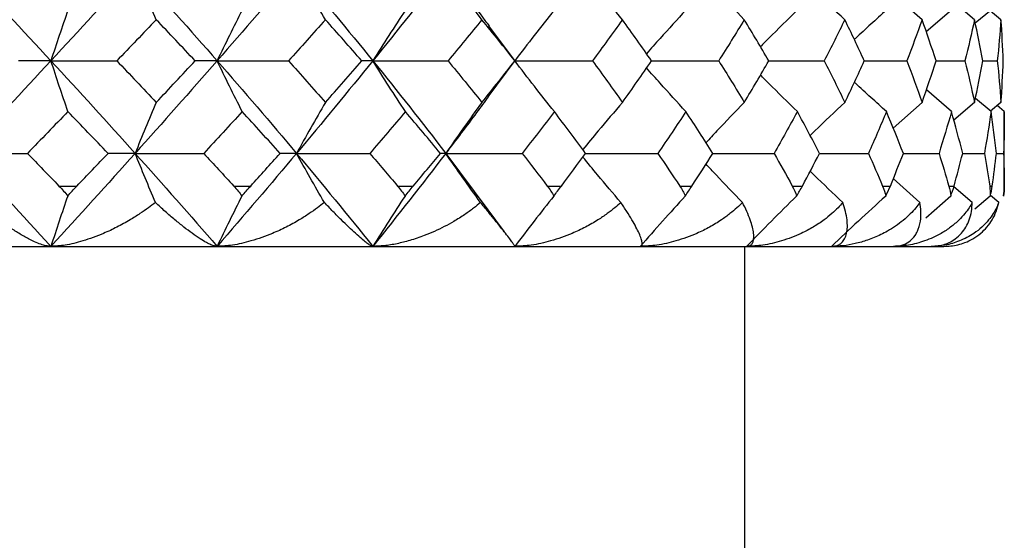
# Paper-space layout '_Right' of a CAD drawing. Units: millimetres. Extents: x -99 to 33, y -154 to 92.
# Drawn here: x 3 to 11, y 42 to 46 of the extents above; entities that cross this region are included whole.
import ezdxf

# ---------------------------------------------------------------- set-up
doc = ezdxf.new("R2010")
doc.units = ezdxf.units.MM

psp = doc.layouts.new('_Right')

# ---------------------------------------------------------------- linework, layer by layer
at = {"color": 7, "linetype": 'Continuous', "lineweight": 25}
for p, q in [((10.1191, 46.4776), (9.8788, 46.6896)), ((10.5532, 46.4776), (10.381, 46.6233)), ((10.3625, 46.5572), (10.154, 46.3768)), ((10.6901, 46.5572), (10.5595, 46.4477)), ((10.7725, 46.4776), (10.6833, 46.5515)), ((6.7497, 46.1322), (6.5305, 46.4277)), ((6.5253, 45.8382), (6.748, 46.1392)), ((10.2348, 46.137), (10.4741, 46.1368)), ((10.6214, 46.1369), (10.7422, 46.1368)), ((10.3625, 45.7164), (10.1547, 45.8965)), ((10.1191, 45.7924), (9.88, 45.5798)), ((10.5532, 45.7924), (10.3818, 45.6462)), ((10.6901, 45.7164), (10.56, 45.8257)), ((10.7725, 45.7924), (10.6858, 45.72)), ((10.8, 45.7164), (10.7406, 45.7658)), ((10.8, 45.1), (10.8, 45.7164)), ((6.1726, 45.3705), (6.5205, 44.9022)), ((10.4552, 45.3705), (10.635, 45.3704)), ((10.734, 45.3704), (10.7944, 45.3704)), ((10.1014, 44.9639), (9.8805, 45.1609)), ((2.9684, 45.1), (3.117, 45.1)), ((4.416, 45.1), (4.5568, 45.1)), ((5.7737, 45.1), (5.9039, 45.1)), ((7.0138, 45.1), (7.1308, 45.1)), ((8.1112, 45.1), (8.2126, 45.1)), ((9.0435, 45.1), (9.1272, 45.1)), ((9.7916, 45.1), (9.8559, 45.1)), ((10.3404, 45.1), (10.3841, 45.1)), ((10.5347, 44.9639), (10.3823, 45.0943)), ((10.6788, 45.1), (10.7008, 45.1)), ((10.7997, 45.1), (10.8, 45.1)), ((10.3558, 45.0169), (10.1491, 44.8347)), ((10.6832, 45.0169), (10.5558, 44.908)), ((10.7537, 44.9639), (10.6845, 45.0219)), ((6.6584, 44.7205), (6.5172, 44.9124)), ((-10.3, 44.6), (10.3, 44.6)), ((8.65, 41.7), (8.65, 44.6))]:
    psp.add_line(p, q, dxfattribs=at)
psp.add_arc((10.3, 45.1), 0.5, 350.50092, 360, dxfattribs=at)
for points in [[(2.1895, 46.8958), (2.429, 46.6446), (2.6667, 46.3915), (2.9019, 46.1371)], [(3.5995, 46.8958), (3.3698, 46.6446), (3.1371, 46.3915), (2.9019, 46.1371)], [(3.7742, 46.4776), (3.7146, 46.6166), (3.6562, 46.7566), (3.5995, 46.8958)], [(3.5995, 46.8958), (3.8292, 46.6446), (4.0558, 46.3915), (4.2788, 46.1371)], [(4.9363, 46.8958), (4.7211, 46.6446), (4.5018, 46.3915), (4.2788, 46.1371)], [(5.1759, 46.4776), (5.0942, 46.6166), (5.014, 46.7566), (4.9363, 46.8958)], [(4.9363, 46.8958), (5.1514, 46.6446), (5.3624, 46.3915), (5.5686, 46.1371)], [(6.1726, 46.8958), (5.9763, 46.6446), (5.7748, 46.3915), (5.5686, 46.1371)], [(6.4722, 46.4776), (6.37, 46.6166), (6.2697, 46.7566), (6.1726, 46.8958)], [(3.0427, 46.5572), (2.9945, 46.4172), (2.9473, 46.2765), (2.9019, 46.1371)], [(4.4865, 46.5572), (4.4154, 46.4172), (4.3458, 46.2765), (4.2788, 46.1371)], [(5.8389, 46.5572), (5.7464, 46.4172), (5.6558, 46.2765), (5.5686, 46.1371)], [(7.0725, 46.5572), (6.9604, 46.4172), (6.8507, 46.2765), (6.7451, 46.1371)], [(3.7742, 46.4776), (3.6661, 46.3643), (3.5573, 46.2507), (3.4478, 46.1368)], [(4.0968, 46.1368), (3.9901, 46.2505), (3.8826, 46.3641), (3.7742, 46.4776)], [(5.1759, 46.4776), (5.0746, 46.3643), (4.9724, 46.2507), (4.8693, 46.1368)], [(5.4772, 46.1368), (5.3776, 46.2508), (5.2771, 46.3644), (5.1759, 46.4776)], [(6.4722, 46.4776), (6.3799, 46.3644), (6.2863, 46.2508), (6.1916, 46.1368)], [(6.7461, 46.1368), (6.6559, 46.2508), (6.5646, 46.3644), (6.4722, 46.4776)], [(7.6368, 46.4776), (7.5552, 46.3645), (7.4723, 46.2508), (7.388, 46.1368)], [(7.8777, 46.1368), (7.7986, 46.2508), (7.7183, 46.3645), (7.6368, 46.4776)], [(8.6459, 46.4776), (8.5767, 46.3644), (8.506, 46.2507), (8.4339, 46.1368)], [(8.8489, 46.1368), (8.7829, 46.2505), (8.7152, 46.3641), (8.6459, 46.4776)], [(9.4789, 46.4776), (9.4236, 46.3643), (9.3667, 46.2507), (9.3081, 46.1368)], [(9.64, 46.1368), (9.5879, 46.2508), (9.5342, 46.3645), (9.4789, 46.4776)], [(10.1191, 46.4776), (10.0787, 46.3644), (10.0367, 46.2508), (9.9928, 46.1368)], [(10.2349, 46.1368), (10.198, 46.2508), (10.1594, 46.3644), (10.1191, 46.4776)], [(10.5532, 46.4776), (10.5287, 46.3645), (10.5023, 46.2508), (10.4741, 46.1368)], [(10.6214, 46.1368), (10.6004, 46.2508), (10.5777, 46.3645), (10.5532, 46.4776)], [(10.7725, 46.4776), (10.7642, 46.3644), (10.7542, 46.2507), (10.7422, 46.1368)], [(10.7916, 46.1368), (10.7871, 46.2505), (10.7807, 46.3641), (10.7725, 46.4776)], [(2.9019, 46.1371), (2.6667, 45.8826), (2.429, 45.6269), (2.1895, 45.3705)], [(2.9019, 46.1371), (2.8157, 46.1371), (2.7256, 46.137), (2.633, 46.1368)], [(3.0427, 45.7164), (2.9947, 45.8562), (2.9475, 45.997), (2.9019, 46.1371)], [(2.9019, 46.1371), (3.1371, 45.8826), (3.3698, 45.6269), (3.5995, 45.3705)], [(2.9019, 46.1371), (3.0818, 46.1371), (3.2648, 46.137), (3.4478, 46.1368)], [(3.4478, 46.1368), (3.5548, 46.0247), (3.6637, 45.9099), (3.7742, 45.7924)], [(4.2788, 46.1371), (4.0558, 45.8826), (3.8292, 45.6269), (3.5995, 45.3705)], [(3.7742, 45.7924), (3.8824, 45.9074), (3.9899, 46.0222), (4.0968, 46.1368)], [(4.2788, 46.1371), (4.2218, 46.1371), (4.1608, 46.137), (4.0968, 46.1368)], [(4.4865, 45.7164), (4.4156, 45.8562), (4.3461, 45.997), (4.2788, 46.1371)], [(4.2788, 46.1371), (4.5018, 45.8826), (4.7211, 45.6269), (4.9363, 45.3705)], [(4.2788, 46.1371), (4.4741, 46.1371), (4.672, 46.137), (4.8693, 46.1368)], [(4.8693, 46.1368), (4.9722, 46.0223), (5.0744, 45.9075), (5.1759, 45.7924)], [(5.5686, 46.1371), (5.3624, 45.8826), (5.1514, 45.6269), (4.9363, 45.3705)], [(5.1759, 45.7924), (5.2773, 45.9074), (5.3778, 46.0222), (5.4772, 46.1368)], [(5.5686, 46.1371), (5.542, 46.1371), (5.5113, 46.137), (5.4772, 46.1368)], [(5.8389, 45.7164), (5.7467, 45.8562), (5.6562, 45.997), (5.5686, 46.1371)], [(5.5686, 46.1371), (5.7748, 45.8826), (5.9763, 45.6269), (6.1726, 45.3705)], [(5.5686, 46.1371), (5.7753, 46.1371), (5.9841, 46.137), (6.1916, 46.1368)], [(6.1916, 46.1368), (6.2862, 46.0223), (6.3797, 45.9075), (6.4722, 45.7924)], [(6.4722, 45.7924), (6.5665, 45.9097), (6.6578, 46.0245), (6.7461, 46.1368)], [(7.0725, 45.7164), (6.9608, 45.8562), (6.8512, 45.997), (6.7451, 46.1371)], [(6.7451, 46.1371), (6.9589, 46.1371), (7.1744, 46.137), (7.388, 46.1368)], [(7.388, 46.1368), (7.4721, 46.0223), (7.5551, 45.9075), (7.6368, 45.7924)], [(7.6368, 45.7924), (7.7185, 45.9074), (7.7988, 46.0222), (7.8777, 46.1368)], [(8.4339, 46.1368), (8.5044, 46.0247), (8.5751, 45.9099), (8.6459, 45.7924)], [(8.6459, 45.7924), (8.715, 45.9073), (8.7827, 46.0222), (8.8489, 46.1368)], [(9.3081, 46.1368), (9.3666, 46.0223), (9.4235, 45.9075), (9.4789, 45.7924)], [(9.4789, 45.7924), (9.5343, 45.9074), (9.588, 46.0222), (9.64, 46.1368)], [(9.9928, 46.1368), (10.0366, 46.0223), (10.0787, 45.9075), (10.1191, 45.7924)], [(10.1191, 45.7924), (10.1602, 45.9097), (10.1988, 46.0245), (10.2349, 46.1368)], [(10.4741, 46.1368), (10.5023, 46.0223), (10.5286, 45.9075), (10.5532, 45.7924)], [(10.5532, 45.7924), (10.5777, 45.9074), (10.6005, 46.0222), (10.6214, 46.1368)], [(10.7422, 46.1368), (10.7539, 46.0247), (10.7641, 45.9099), (10.7725, 45.7924)], [(10.7725, 45.7924), (10.7807, 45.9073), (10.7871, 46.0221), (10.7916, 46.1368)], [(3.7742, 45.7924), (3.7144, 45.6518), (3.6559, 45.5105), (3.5995, 45.3705)], [(5.1759, 45.7924), (5.0939, 45.6518), (5.0136, 45.5105), (4.9363, 45.3705)], [(6.4722, 45.7924), (6.3696, 45.6518), (6.2692, 45.5105), (6.1726, 45.3705)], [(3.0427, 45.7164), (2.9315, 45.6014), (2.8197, 45.486), (2.7073, 45.3704)], [(3.375, 45.3704), (3.2642, 45.4866), (3.1534, 45.602), (3.0427, 45.7164)], [(4.4865, 45.7164), (4.3811, 45.6014), (4.2748, 45.486), (4.1677, 45.3704)], [(4.8007, 45.3704), (4.6969, 45.4858), (4.5921, 45.6012), (4.4865, 45.7164)], [(5.8389, 45.7164), (5.7415, 45.6014), (5.6429, 45.4861), (5.5432, 45.3704)], [(6.1286, 45.3704), (6.033, 45.4861), (5.9364, 45.6015), (5.8389, 45.7164)], [(7.0725, 45.7164), (6.985, 45.6015), (6.8961, 45.4861), (6.8059, 45.3704)], [(7.3318, 45.3704), (7.2465, 45.4861), (7.1601, 45.6014), (7.0725, 45.7164)], [(8.1621, 45.7164), (8.0862, 45.6014), (8.0088, 45.486), (7.93, 45.3704)], [(8.3857, 45.3704), (8.3125, 45.4861), (8.2379, 45.6015), (8.1621, 45.7164)], [(9.0855, 45.7164), (9.0229, 45.6014), (8.9586, 45.486), (8.8927, 45.3704)], [(9.269, 45.3704), (9.2095, 45.4858), (9.1483, 45.6012), (9.0855, 45.7164)], [(9.824, 45.7164), (9.7759, 45.6014), (9.726, 45.4861), (9.6744, 45.3704)], [(9.9635, 45.3704), (9.9186, 45.4861), (9.8721, 45.6015), (9.824, 45.7164)], [(10.3625, 45.7164), (10.3299, 45.6015), (10.2954, 45.4861), (10.2591, 45.3704)], [(10.4552, 45.3704), (10.4261, 45.4861), (10.3952, 45.6014), (10.3625, 45.7164)], [(10.6901, 45.7164), (10.6736, 45.6014), (10.6552, 45.486), (10.635, 45.3704)], [(10.734, 45.3704), (10.7212, 45.4861), (10.7066, 45.6015), (10.6901, 45.7164)], [(10.8, 45.7164), (10.8, 45.6014), (10.7981, 45.486), (10.7944, 45.3704)], [(2.1895, 45.3705), (2.429, 45.1141), (2.6667, 44.8571), (2.9019, 44.6)], [(2.1895, 45.3705), (2.3598, 45.3705), (2.5334, 45.3705), (2.7073, 45.3704)], [(2.7073, 45.3704), (2.7947, 45.2802), (2.8818, 45.19), (2.9684, 45.1)], [(3.5995, 45.3705), (3.3698, 45.1141), (3.1371, 44.8571), (2.9019, 44.6)], [(3.117, 45.1), (3.2034, 45.1902), (3.2894, 45.2803), (3.375, 45.3704)], [(3.5995, 45.3705), (3.5282, 45.3705), (3.453, 45.3705), (3.375, 45.3704)], [(3.7676, 44.9639), (3.7099, 45.1), (3.6538, 45.2357), (3.5995, 45.3705)], [(3.5995, 45.3705), (3.8292, 45.1141), (4.0558, 44.8571), (4.2788, 44.6)], [(3.5995, 45.3705), (3.7871, 45.3705), (3.9776, 45.3705), (4.1677, 45.3704)], [(4.1677, 45.3704), (4.2496, 45.2816), (4.3324, 45.1915), (4.416, 45.1)], [(4.9363, 45.3705), (4.7211, 45.1141), (4.5018, 44.8571), (4.2788, 44.6)], [(4.5568, 45.1), (4.6387, 45.1903), (4.72, 45.2804), (4.8007, 45.3704)], [(4.9363, 45.3705), (4.8948, 45.3705), (4.8493, 45.3705), (4.8007, 45.3704)], [(5.1669, 44.9639), (5.0876, 45.1), (5.0107, 45.2357), (4.9363, 45.3705)], [(4.9363, 45.3705), (5.1514, 45.1141), (5.3624, 44.8571), (5.5686, 44.6)], [(4.9363, 45.3705), (5.1373, 45.3705), (5.3407, 45.3705), (5.5432, 45.3704)], [(5.5432, 45.3704), (5.6205, 45.2804), (5.6973, 45.1903), (5.7737, 45.1)], [(6.1726, 45.3705), (5.9763, 45.1141), (5.7748, 44.8571), (5.5686, 44.6)], [(5.9039, 45.1), (5.9806, 45.1915), (6.0555, 45.2817), (6.1286, 45.3704)], [(6.1726, 45.3705), (6.1617, 45.3705), (6.147, 45.3705), (6.1286, 45.3704)], [(6.4609, 44.9639), (6.3618, 45.1), (6.2657, 45.2357), (6.1726, 45.3705)], [(6.1726, 45.3705), (6.3829, 45.3705), (6.5952, 45.3705), (6.8059, 45.3704)], [(6.8059, 45.3704), (6.8758, 45.2804), (6.9451, 45.1903), (7.0138, 45.1)], [(7.1308, 45.1), (7.1986, 45.1902), (7.2656, 45.2804), (7.3318, 45.3704)], [(7.93, 45.3704), (7.9912, 45.2804), (8.0516, 45.1903), (8.1112, 45.1)], [(8.2126, 45.1), (8.2712, 45.1902), (8.3289, 45.2803), (8.3857, 45.3704)], [(8.8927, 45.3704), (8.9431, 45.2816), (8.9934, 45.1915), (9.0435, 45.1)], [(9.1272, 45.1), (9.1754, 45.1903), (9.2227, 45.2804), (9.269, 45.3704)], [(9.6744, 45.3704), (9.7144, 45.2804), (9.7535, 45.1903), (9.7916, 45.1)], [(9.8559, 45.1), (9.8934, 45.1915), (9.9292, 45.2817), (9.9635, 45.3704)], [(10.2591, 45.3704), (10.2873, 45.2804), (10.3144, 45.1903), (10.3404, 45.1)], [(10.3841, 45.1), (10.4089, 45.1902), (10.4326, 45.2804), (10.4552, 45.3704)], [(10.635, 45.3704), (10.6507, 45.2804), (10.6653, 45.1903), (10.6788, 45.1)], [(10.7008, 45.1), (10.713, 45.1902), (10.7241, 45.2803), (10.734, 45.3704)], [(10.7944, 45.3704), (10.7973, 45.2816), (10.7991, 45.1915), (10.7997, 45.1)], [(2.9684, 45.1), (2.9954, 45.0719), (3.0196, 45.0441), (3.0408, 45.0169)], [(3.0408, 45.0169), (3.0647, 45.0443), (3.0902, 45.072), (3.117, 45.1)], [(4.416, 45.1), (4.4416, 45.0719), (4.4642, 45.0441), (4.4836, 45.0169)], [(4.4836, 45.0169), (4.507, 45.0443), (4.5315, 45.072), (4.5568, 45.1)], [(5.7737, 45.1), (5.7974, 45.0719), (5.8179, 45.0441), (5.8352, 45.0169)], [(5.8352, 45.0169), (5.8575, 45.0443), (5.8805, 45.072), (5.9039, 45.1)], [(7.0138, 45.1), (7.0352, 45.0719), (7.0532, 45.0441), (7.068, 45.0169)], [(7.068, 45.0169), (7.0888, 45.0443), (7.1098, 45.072), (7.1308, 45.1)], [(8.1112, 45.1), (8.1297, 45.0719), (8.145, 45.0441), (8.1568, 45.0169)], [(8.1568, 45.0169), (8.1758, 45.0443), (8.1944, 45.072), (8.2126, 45.1)], [(9.0435, 45.1), (9.0588, 45.0719), (9.0709, 45.0441), (9.0797, 45.0169)], [(9.0797, 45.0169), (9.0963, 45.0443), (9.1122, 45.072), (9.1272, 45.1)], [(9.7916, 45.1), (9.8035, 45.0719), (9.8121, 45.0441), (9.8177, 45.0169)], [(9.8177, 45.0169), (9.8317, 45.0443), (9.8445, 45.072), (9.8559, 45.1)], [(10.3404, 45.1), (10.3486, 45.0719), (10.3536, 45.0441), (10.3558, 45.0169)], [(10.3558, 45.0169), (10.3669, 45.0443), (10.3764, 45.072), (10.3841, 45.1)], [(10.6788, 45.1), (10.683, 45.0719), (10.6844, 45.0441), (10.6832, 45.0169)], [(10.6832, 45.0169), (10.6911, 45.0443), (10.697, 45.072), (10.7008, 45.1)], [(10.7997, 45.1), (10.7999, 45.0719), (10.7976, 45.0441), (10.793, 45.0169)]]:
    psp.add_open_spline(points, degree=3, dxfattribs=at)
for points, knots in [([(6.1726, 46.8958), (6.2823, 46.7547), (6.4042, 46.5982), (6.5203, 46.4409), (6.5318, 46.4253)], [0, 0, 0, 0, 0.900907, 1, 1, 1, 1]), ([(7.6368, 46.4776), (7.5698, 46.5553), (7.4591, 46.6837), (7.3502, 46.8151), (7.3072, 46.867)], [0, 0, 0, 0, 0.604999, 1, 1, 1, 1]), ([(8.6459, 46.4776), (8.57, 46.5552), (8.463, 46.6647), (8.3578, 46.7767), (8.3271, 46.8093)], [0, 0, 0, 0, 0.709086, 1, 1, 1, 1]), ([(9.4789, 46.4776), (9.3957, 46.5551), (9.2989, 46.6453), (9.2036, 46.7377), (9.1902, 46.7506)], [0, 0, 0, 0, 0.859381, 1, 1, 1, 1]), ([(8.1621, 46.5572), (8.0903, 46.4791), (7.9809, 46.36), (7.8734, 46.238), (7.8363, 46.1959)], [0, 0, 0, 0, 0.655736, 1, 1, 1, 1]), ([(9.0855, 46.5572), (9.0056, 46.4792), (8.9031, 46.3791), (8.8023, 46.2766), (8.7801, 46.2539)], [0, 0, 0, 0, 0.779594, 1, 1, 1, 1]), ([(9.824, 46.5572), (9.7375, 46.4793), (9.6481, 46.3989), (9.5603, 46.3164), (9.5575, 46.3138)], [0, 0, 0, 0, 0.968199, 1, 1, 1, 1]), ([(7.8775, 46.137), (7.9679, 46.137), (8.1533, 46.137), (8.3388, 46.1368), (8.4339, 46.1368)], [0, 0, 0, 0, 0.487301, 1, 1, 1, 1]), ([(8.8488, 46.137), (8.9079, 46.137), (9.0613, 46.137), (9.2142, 46.1368), (9.3081, 46.1368)], [0, 0, 0, 0, 0.385423, 1, 1, 1, 1]), ([(9.6399, 46.137), (9.6666, 46.137), (9.7848, 46.137), (9.902, 46.1369), (9.9928, 46.1368)], [0, 0, 0, 0, 0.2254745, 1, 1, 1, 1]), ([(8.1621, 45.7164), (8.0905, 45.7945), (7.9812, 45.9137), (7.8738, 46.0357), (7.8367, 46.0778)], [0, 0, 0, 0, 0.655301, 1, 1, 1, 1]), ([(9.0855, 45.7164), (9.0058, 45.7944), (8.9034, 45.8945), (8.8027, 45.9971), (8.7805, 46.0197)], [0, 0, 0, 0, 0.779251, 1, 1, 1, 1]), ([(9.824, 45.7164), (9.7377, 45.7943), (9.6486, 45.8747), (9.5609, 45.9571), (9.5582, 45.9596)], [0, 0, 0, 0, 0.968734, 1, 1, 1, 1]), ([(6.526, 45.8405), (6.4937, 45.7965), (6.3785, 45.6401), (6.2587, 45.4833), (6.1726, 45.3705)], [0, 0, 0, 0, 0.281241, 1, 1, 1, 1]), ([(7.6368, 45.7924), (7.5696, 45.7139), (7.4594, 45.5851), (7.3511, 45.4531), (7.3087, 45.4015)], [0, 0, 0, 0, 0.608905, 1, 1, 1, 1]), ([(8.6459, 45.7924), (8.5698, 45.714), (8.4633, 45.6043), (8.3587, 45.4918), (8.3288, 45.4596)], [0, 0, 0, 0, 0.714023, 1, 1, 1, 1]), ([(9.4789, 45.7924), (9.3955, 45.7141), (9.2991, 45.6237), (9.2044, 45.531), (9.1916, 45.5185)], [0, 0, 0, 0, 0.865553, 1, 1, 1, 1]), ([(7.3317, 45.3705), (7.4364, 45.3705), (7.6356, 45.3705), (7.8352, 45.3704), (7.93, 45.3704)], [0, 0, 0, 0, 0.525319, 1, 1, 1, 1]), ([(8.3857, 45.3705), (8.46, 45.3705), (8.6292, 45.3705), (8.7981, 45.3704), (8.8927, 45.3704)], [0, 0, 0, 0, 0.439722, 1, 1, 1, 1]), ([(9.2689, 45.3705), (9.3114, 45.3705), (9.447, 45.3705), (9.5819, 45.3704), (9.6744, 45.3704)], [0, 0, 0, 0, 0.3138342, 1, 1, 1, 1]), ([(9.9634, 45.3705), (9.9733, 45.3705), (10.0724, 45.3705), (10.1706, 45.3704), (10.2591, 45.3704)], [0, 0, 0, 0, 0.0990777, 1, 1, 1, 1]), ([(7.6234, 44.9639), (7.5588, 45.0396), (7.4532, 45.1634), (7.3493, 45.2902), (7.3089, 45.3394)], [0, 0, 0, 0, 0.611428, 1, 1, 1, 1]), ([(8.6307, 44.9639), (8.5576, 45.0396), (8.4563, 45.1443), (8.3566, 45.2514), (8.329, 45.2812)], [0, 0, 0, 0, 0.722392, 1, 1, 1, 1]), ([(9.4624, 44.9639), (9.3821, 45.0395), (9.2913, 45.1248), (9.2021, 45.2122), (9.1918, 45.2222)], [0, 0, 0, 0, 0.884983, 1, 1, 1, 1]), ([(2.9019, 44.6), (2.8914, 44.6007), (2.8693, 44.6021), (2.8285, 44.613), (2.7779, 44.6321), (2.7135, 44.6629), (2.6381, 44.7057), (2.5557, 44.7591), (2.4699, 44.8195), (2.3814, 44.887), (2.3212, 44.9386), (2.2917, 44.9639)], [0, 0, 0, 0, 0.076244, 0.16037, 0.252646, 0.363433, 0.495716, 0.619293, 0.744251, 0.874616, 1, 1, 1, 1]), ([(3.0408, 45.0169), (3.0173, 44.9478), (2.9706, 44.8106), (2.9247, 44.67), (2.9018, 44.6)], [0, 0, 0, 0, 0.502763, 1, 1, 1, 1]), ([(3.7676, 44.9639), (3.7485, 44.9491), (3.7069, 44.9168), (3.6366, 44.8683), (3.5499, 44.8139), (3.4495, 44.7583), (3.3186, 44.6969), (3.1739, 44.6439), (3.0261, 44.6069), (2.9408, 44.6022), (2.9019, 44.6)], [0, 0, 0, 0, 0.073271, 0.158921, 0.25689, 0.381419, 0.505682, 0.698028, 0.862412, 1, 1, 1, 1]), ([(4.2788, 44.6), (4.2717, 44.6007), (4.2567, 44.6021), (4.2267, 44.613), (4.1879, 44.6321), (4.1364, 44.6629), (4.0739, 44.7057), (4.0038, 44.7591), (3.9288, 44.8195), (3.8498, 44.887), (3.7947, 44.9386), (3.7676, 44.9639)], [0, 0, 0, 0, 0.076244, 0.16037, 0.252646, 0.363433, 0.495716, 0.619293, 0.744251, 0.874616, 1, 1, 1, 1]), ([(4.4836, 45.0169), (4.449, 44.9478), (4.3801, 44.8106), (4.3124, 44.67), (4.2788, 44.6)], [0, 0, 0, 0, 0.502763, 1, 1, 1, 1]), ([(5.1669, 44.9639), (5.1482, 44.9491), (5.1077, 44.9168), (5.0384, 44.8683), (4.9521, 44.8139), (4.851, 44.7583), (4.7178, 44.6969), (4.5683, 44.6439), (4.4127, 44.6069), (4.3207, 44.6022), (4.2788, 44.6)], [0, 0, 0, 0, 0.073271, 0.158921, 0.25689, 0.381419, 0.505682, 0.698028, 0.862412, 1, 1, 1, 1]), ([(5.5686, 44.6), (5.565, 44.6007), (5.5575, 44.6021), (5.5389, 44.613), (5.5126, 44.6321), (5.475, 44.6629), (5.4268, 44.7057), (5.3703, 44.7591), (5.3077, 44.8195), (5.2399, 44.887), (5.1909, 44.9386), (5.1669, 44.9639)], [0, 0, 0, 0, 0.076244, 0.1603696, 0.252646, 0.3634333, 0.4957161, 0.6192933, 0.7442509, 0.8746156, 1, 1, 1, 1]), ([(5.8352, 45.0169), (5.7901, 44.9478), (5.7005, 44.8106), (5.6124, 44.67), (5.5686, 44.6)], [0, 0, 0, 0, 0.502763, 1, 1, 1, 1]), ([(6.4609, 44.9639), (6.4419, 44.9481), (6.4002, 44.9133), (6.3265, 44.8605), (6.2201, 44.7934), (6.1072, 44.735), (5.9839, 44.684), (5.8804, 44.6486), (5.7689, 44.6207), (5.6662, 44.6034), (5.5998, 44.6011), (5.5686, 44.6)], [0, 0, 0, 0, 0.078035, 0.171755, 0.281071, 0.464119, 0.554964, 0.683092, 0.792379, 0.902254, 1, 1, 1, 1]), ([(6.7451, 44.6), (6.7451, 44.6007), (6.7452, 44.6021), (6.7383, 44.613), (6.7251, 44.6321), (6.7022, 44.6629), (6.6692, 44.7057), (6.6276, 44.7591), (6.5786, 44.8195), (6.5233, 44.887), (6.4814, 44.9386), (6.4609, 44.9639)], [0, 0, 0, 0, 0.076244, 0.16037, 0.252646, 0.363433, 0.495716, 0.619293, 0.744251, 0.874616, 1, 1, 1, 1]), ([(7.068, 45.0169), (7.0134, 44.9478), (6.9048, 44.8106), (6.7981, 44.67), (6.7451, 44.6)], [0, 0, 0, 0, 0.502763, 1, 1, 1, 1]), ([(7.6234, 44.9639), (7.6069, 44.9491), (7.571, 44.9168), (7.5079, 44.8683), (7.4276, 44.8139), (7.3312, 44.7583), (7.2015, 44.6969), (7.0515, 44.6439), (6.8901, 44.6069), (6.7905, 44.6022), (6.7451, 44.6)], [0, 0, 0, 0, 0.073271, 0.158921, 0.25689, 0.381419, 0.505682, 0.698028, 0.862412, 1, 1, 1, 1]), ([(7.7842, 44.6), (7.7879, 44.6007), (7.7955, 44.6021), (7.8006, 44.613), (7.8006, 44.6321), (7.7929, 44.6629), (7.7759, 44.7057), (7.7499, 44.7591), (7.7155, 44.8195), (7.6739, 44.887), (7.64, 44.9386), (7.6234, 44.9639)], [0, 0, 0, 0, 0.076244, 0.16037, 0.252646, 0.363433, 0.495716, 0.619293, 0.744251, 0.874616, 1, 1, 1, 1]), ([(8.1568, 45.0169), (8.0939, 44.9478), (7.9686, 44.8106), (7.8454, 44.67), (7.7842, 44.6)], [0, 0, 0, 0, 0.502763, 1, 1, 1, 1]), ([(8.6307, 44.9639), (8.6158, 44.9491), (8.5834, 44.9168), (8.5253, 44.8683), (8.4505, 44.8139), (8.3595, 44.7583), (8.2354, 44.6969), (8.0897, 44.6439), (7.9304, 44.6069), (7.83, 44.6022), (7.7842, 44.6)], [0, 0, 0, 0, 0.073271, 0.158921, 0.25689, 0.381419, 0.505682, 0.698028, 0.862412, 1, 1, 1, 1]), ([(8.6649, 44.6), (8.6721, 44.6007), (8.6872, 44.6021), (8.704, 44.613), (8.7174, 44.6321), (8.725, 44.6629), (8.7242, 44.7057), (8.7145, 44.7591), (8.6954, 44.8195), (8.6683, 44.887), (8.6431, 44.9386), (8.6307, 44.9639)], [0, 0, 0, 0, 0.076244, 0.16037, 0.252646, 0.363433, 0.495716, 0.619293, 0.744251, 0.874616, 1, 1, 1, 1]), ([(9.0797, 45.0169), (9.0096, 44.9478), (8.8701, 44.8106), (8.7331, 44.67), (8.6649, 44.6)], [0, 0, 0, 0, 0.502763, 1, 1, 1, 1]), ([(9.4624, 44.9639), (9.4493, 44.9491), (9.421, 44.9168), (9.3691, 44.8683), (9.3014, 44.8139), (9.2175, 44.7583), (9.1017, 44.6969), (8.9634, 44.6439), (8.8093, 44.6069), (8.7101, 44.6022), (8.6649, 44.6)], [0, 0, 0, 0, 0.073271, 0.158921, 0.25689, 0.381419, 0.505682, 0.698028, 0.862412, 1, 1, 1, 1]), ([(9.8177, 45.0169), (9.7419, 44.9478), (9.5911, 44.8106), (9.4429, 44.67), (9.3692, 44.6)], [0, 0, 0, 0, 0.502763, 1, 1, 1, 1]), ([(9.3692, 44.6), (9.3798, 44.6007), (9.402, 44.6021), (9.4303, 44.613), (9.4567, 44.6321), (9.4795, 44.6629), (9.495, 44.7057), (9.5016, 44.7591), (9.4982, 44.8195), (9.4862, 44.887), (9.4702, 44.9386), (9.4624, 44.9639)], [0, 0, 0, 0, 0.076244, 0.16037, 0.252646, 0.363433, 0.495716, 0.619293, 0.744251, 0.874616, 1, 1, 1, 1]), ([(10.1014, 44.9639), (10.0902, 44.9487), (10.0658, 44.9156), (10.0196, 44.8656), (9.9451, 44.7981), (9.8615, 44.7409), (9.7609, 44.6884), (9.6724, 44.6516), (9.567, 44.6215), (9.4674, 44.6035), (9.4007, 44.6011), (9.3692, 44.6)], [0, 0, 0, 0, 0.074928, 0.163352, 0.265202, 0.459387, 0.534145, 0.671906, 0.790499, 0.901211, 1, 1, 1, 1]), ([(9.8828, 44.6), (9.8945, 44.6005), (9.9188, 44.6015), (9.9631, 44.6117), (10.0151, 44.6374), (10.0557, 44.6796), (10.0873, 44.7363), (10.1066, 44.8016), (10.1119, 44.8834), (10.1046, 44.9394), (10.1014, 44.9639)], [0, 0, 0, 0, 0.064859, 0.13423, 0.27655, 0.450264, 0.536971, 0.721265, 0.877912, 1, 1, 1, 1]), ([(10.5347, 44.9639), (10.5262, 44.9491), (10.5077, 44.9168), (10.4713, 44.8683), (10.4216, 44.8139), (10.3571, 44.7583), (10.2647, 44.697), (10.1491, 44.6439), (10.0148, 44.6069), (9.9241, 44.6022), (9.8828, 44.6)], [0, 0, 0, 0, 0.073269, 0.158917, 0.256883, 0.381407, 0.505666, 0.69802, 0.862409, 1, 1, 1, 1]), ([(10.1952, 44.6), (10.2118, 44.6007), (10.2467, 44.6021), (10.296, 44.613), (10.3467, 44.6321), (10.3981, 44.6629), (10.4449, 44.7057), (10.4836, 44.7591), (10.5115, 44.8195), (10.5301, 44.887), (10.5332, 44.9386), (10.5347, 44.9639)], [0, 0, 0, 0, 0.076244, 0.16037, 0.252646, 0.363433, 0.495716, 0.619293, 0.744251, 0.874616, 1, 1, 1, 1]), ([(10.7537, 44.9639), (10.7477, 44.9491), (10.7346, 44.9168), (10.7072, 44.8683), (10.6681, 44.8139), (10.6154, 44.7583), (10.5376, 44.697), (10.4371, 44.6439), (10.3169, 44.6069), (10.2333, 44.6022), (10.1952, 44.6)], [0, 0, 0, 0, 0.073269, 0.158917, 0.256883, 0.381407, 0.505666, 0.69802, 0.862409, 1, 1, 1, 1]), ([(10.3, 44.6), (10.3192, 44.6007), (10.3595, 44.6021), (10.4179, 44.613), (10.4792, 44.6321), (10.5435, 44.6629), (10.6047, 44.7057), (10.6584, 44.7591), (10.7012, 44.8195), (10.7347, 44.887), (10.7474, 44.9386), (10.7537, 44.9639)], [0, 0, 0, 0, 0.076244, 0.16037, 0.252646, 0.363433, 0.495716, 0.619293, 0.744251, 0.874616, 1, 1, 1, 1])]:
    psp.add_open_spline(points, degree=3, knots=knots, dxfattribs=at)

doc.saveas('drawing.dxf')
